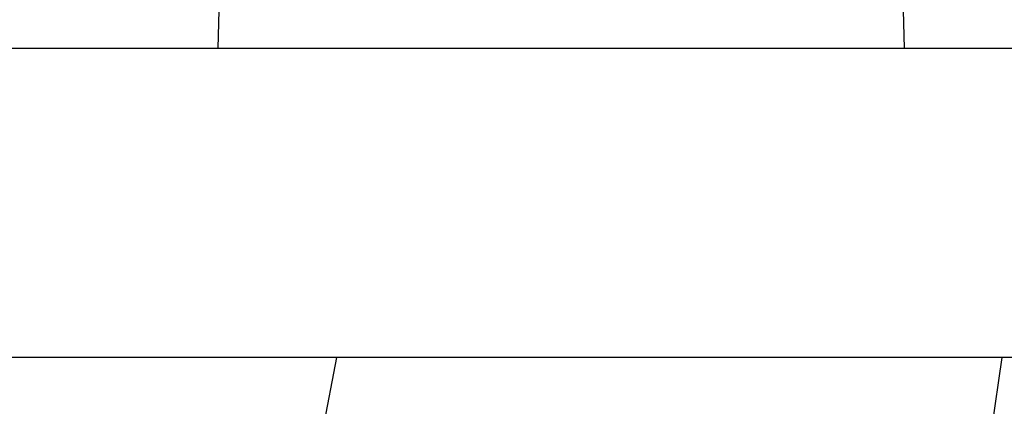
# Model space of a CAD drawing. Extents: x 20 to 2084, y 20 to 2009.
# Drawn here: x 1478 to 1526, y 1456 to 1475 of the extents above; entities that cross this region are included whole.
import ezdxf

# ---------------------------------------------------------------- set-up
doc = ezdxf.new("R2010")
doc.units = 0
doc.layers.get('0').update_dxf_attribs({"color": 3, "linetype": 'CONTINUOUS'})
doc.layers.add('CSLAYER3', color=3, linetype='CONTINUOUS')

# ---------------------------------------------------------------- blocks, each defined once
blk = doc.blocks.new('BLKF015')
at = {"layer": 'CSLAYER3', "color": 7, "linetype": 'CONTINUOUS'}
for p, q in [((1487.804373, 1473.100841), (1489.33152, 1525.583195)), ((1519.562898, 1525.583195), (1521.0689, 1473.100841)), ((1595.869531, 1473.100841), (1446.282078, 1473.100841)), ((1521.0689, 1473.100841), (1487.804373, 1473.100841)), ((1611.710604, 1458.122957), (1430.449635, 1458.122957)), ((1430.45244, 1458.124948), (1611.706289, 1458.124948)), ((1493.550915, 1458.122957), (1490.355084, 1441.353724)), ((1525.825537, 1458.122957), (1493.550915, 1458.122957)), ((1522.601441, 1435.873284), (1525.825537, 1458.122957))]:
    blk.add_line(p, q, dxfattribs=at)
at = {"layer": 'CSLAYER3', "color": 3, "linetype": 'CONTINUOUS'}
for p, q in [((1487.804373, 1473.100841), (1489.33152, 1525.583195)), ((1487.804373, 1473.100841), (1489.33152, 1525.583195)), ((1519.562898, 1525.583195), (1521.0689, 1473.100841)), ((1519.562898, 1525.583195), (1521.0689, 1473.100841)), ((1595.869531, 1473.100841), (1446.282078, 1473.100841)), ((1595.869531, 1473.100841), (1446.282078, 1473.100841)), ((1521.0689, 1473.100841), (1487.804373, 1473.100841)), ((1521.0689, 1473.100841), (1487.804373, 1473.100841)), ((1611.710604, 1458.122957), (1430.449635, 1458.122957)), ((1611.710604, 1458.122957), (1430.449635, 1458.122957)), ((1430.45244, 1458.124948), (1611.706289, 1458.124948)), ((1430.45244, 1458.124948), (1611.706289, 1458.124948)), ((1493.550915, 1458.122957), (1490.355084, 1441.353724)), ((1493.550915, 1458.122957), (1490.355084, 1441.353724)), ((1525.825537, 1458.122957), (1493.550915, 1458.122957)), ((1525.825537, 1458.122957), (1493.550915, 1458.122957)), ((1522.601441, 1435.873284), (1525.825537, 1458.122957)), ((1522.601441, 1435.873284), (1525.825537, 1458.122957))]:
    blk.add_line(p, q, dxfattribs=at)

msp = doc.modelspace()

# ---------------------------------------------------------------- block references
msp.add_blockref('BLKF015', (0, 0))

doc.saveas('drawing.dxf')
